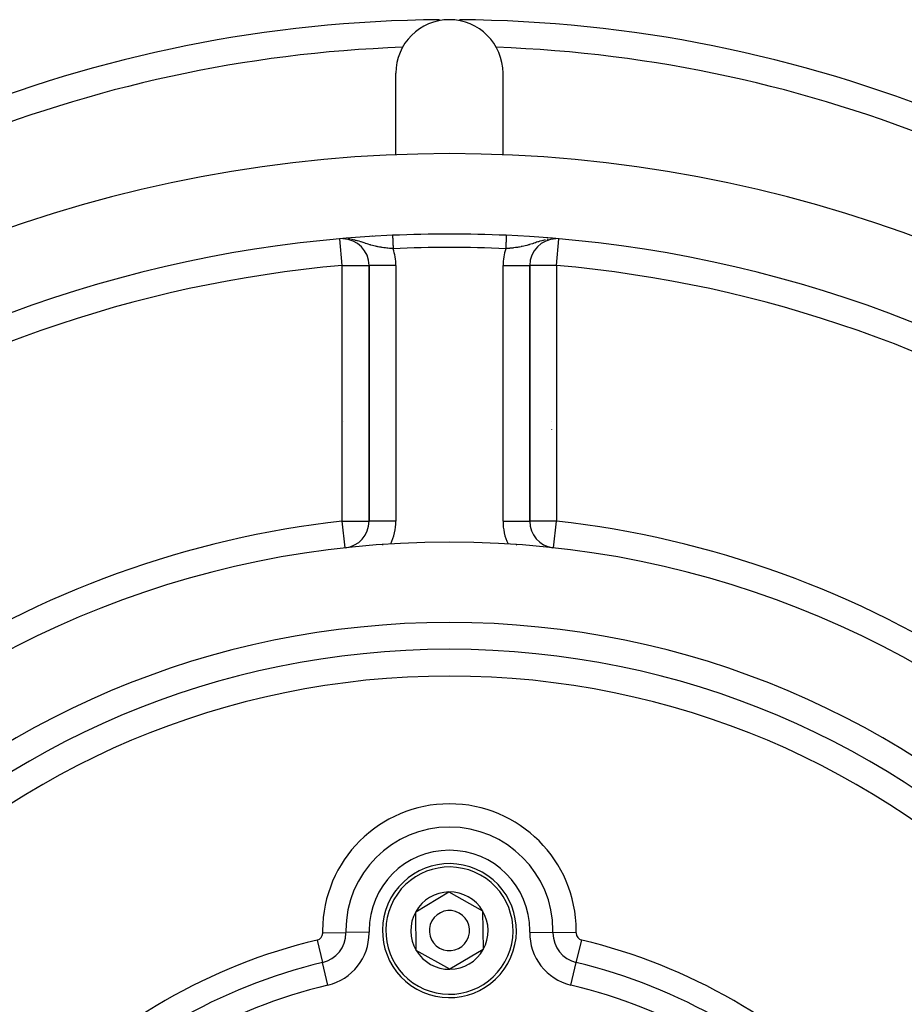
# Model space of a CAD drawing. Extents: x 24 to 1180, y -650 to 283.
# Drawn here: x 1047 to 1113, y -150 to -76 of the extents above; entities that cross this region are included whole.
import ezdxf

# ---------------------------------------------------------------- set-up
doc = ezdxf.new("R2010")
doc.units = 0
doc.linetypes.add('DASHED', pattern=[11.05, 8.7, -2.35])
doc.layers.get('0').update_dxf_attribs({"linetype": 'CONTINUOUS'})
doc.layers.add('NEVIDI', color=4, linetype='DASHED')

msp = doc.modelspace()

# ---------------------------------------------------------------- linework, layer by layer
at = {"color": 2}
for p, q in [((1075.5, -86.083327), (1075.5, -80)), ((1083.5, -86.083327), (1083.5, -80)), ((1073.790306, -92.157234), (1073.755585, -92.160035)), ((1073.5, -94.348486), (1073.5, -113.43968)), ((1073.5, -113.43968), (1073.5, -94.348486)), ((1085.5, -113.43968), (1085.5, -94.348486)), ((1085.5, -94.348486), (1085.5, -113.43968)), ((1087.136863, -106), (1087.135034, -106)), ((1087.135034, -106), (1087.136863, -106)), ((1087.135034, -106.001622), (1087.136863, -106.001622)), ((1087.146027, -106.57794), (1087.144161, -106.57776)), ((1085.498801, -113.43968), (1085.5, -113.43968)), ((1071.719178, -115.427634), (1071.718936, -115.425438)), ((1076.980894, -142.590235), (1079.461339, -141.113508)), ((1079.461339, -141.113508), (1081.980445, -142.523272)), ((1081.980445, -142.523272), (1082.019106, -145.409765)), ((1077.019555, -145.476728), (1076.980894, -142.590235)), ((1079.538661, -146.886492), (1077.019555, -145.476728)), ((1082.019106, -145.409765), (1079.538661, -146.886492))]:
    msp.add_line(p, q, dxfattribs=at)
for centre, radius, start, end in [((1079.5, -176), 100, 90.424461, 133.907697), ((1079.5, -80), 4, 90, 180), ((1079.5, -80), 4, 0, 90), ((1079.5, -176), 100, 46.092303, 89.575539), ((1079.5, -186), 100, 6.908539, 173.091461), ((1079.5, -186), 94, 92.589352, 126.153531), ((1071.5, -94.348486), 2, 0, 88.552815), ((1079.5, -186), 94, 87.410648, 92.589352), ((1079.5, -186), 94, 53.846469, 87.410648), ((1087.5, -94.348486), 2, 91.447185, 180), ((1071.857594, -108), 2, 97.028789, 97.04759), ((1071.5, -113.43968), 2, 276.291626, 360), ((1087.5, -113.43968), 2, 180, 261.752257), ((1079.5, -186), 71, 0, 180), ((1079.5, -115), 5, 182.015734, 182.68447), ((1079.5, -115), 5, 357.315476, 357.982484), ((1079.5, -186), 65, 0, 180), ((1079.5, -186), 63, 0, 180), ((1079.5, -144), 5, 330.76736, 150.76736), ((1079.5, -144), 2.886751, 90.76736, 150.76736), ((1079.5, -144), 2.886751, 30.76736, 90.76736), ((1079.5, -144), 5, 150.76736, 330.76736), ((1079.5, -144), 1.5, 330.76736, 150.76736), ((1079.5, -144), 2.886751, 330.76736, 30.76736), ((1079.5, -144), 2.886751, 150.76736, 210.76736), ((1079.5, -144), 1.5, 150.76736, 330.76736), ((1079.5, -144), 2.886751, 210.76736, 270.76736), ((1079.5, -144), 2.886751, 270.76736, 330.76736)]:
    msp.add_arc(centre, radius, start, end, dxfattribs=at)
at = {"layer": 'NEVIDI', "color": 7, "linetype": 'CONTINUOUS'}
for p, q in [((1071.5, -94.348486), (1071.326972, -92.366202)), ((1071.93773, -92.364484), (1071.932943, -92.364039)), ((1072.059003, -92.3802), (1071.93773, -92.364484)), ((1072.227394, -92.409059), (1072.140707, -92.393214)), ((1072.332563, -92.430956), (1072.227394, -92.409059)), ((1072.499637, -92.471256), (1072.390867, -92.444286)), ((1072.54814, -92.484105), (1072.499637, -92.471256)), ((1072.613126, -92.502051), (1072.54814, -92.484105)), ((1072.648198, -92.51206), (1072.613126, -92.502051)), ((1072.754321, -92.543579), (1072.648198, -92.51206)), ((1072.894483, -92.5875), (1072.754321, -92.543579)), ((1072.907458, -92.591667), (1072.894483, -92.5875)), ((1072.914132, -92.593815), (1072.907458, -92.591667)), ((1072.99243, -92.619257), (1072.914132, -92.593815)), ((1075.253346, -92.096319), (1075.253416, -92.097865)), ((1075.253439, -92.098393), (1075.253578, -92.101465)), ((1075.253618, -92.102342), (1075.253825, -92.106917)), ((1075.253825, -92.106917), (1075.253881, -92.108163)), ((1075.253881, -92.108163), (1075.254157, -92.114269)), ((1075.254157, -92.114269), (1075.254228, -92.115836)), ((1075.254228, -92.115836), (1075.254572, -92.123442)), ((1075.254572, -92.123442), (1075.254659, -92.125351)), ((1075.254659, -92.125351), (1075.255069, -92.134418)), ((1075.255069, -92.134418), (1075.255119, -92.135525)), ((1075.255119, -92.135525), (1075.255169, -92.136645)), ((1075.255169, -92.136645), (1075.255648, -92.147235)), ((1075.255648, -92.147235), (1075.255764, -92.149804)), ((1075.255764, -92.149804), (1075.256308, -92.161834)), ((1075.256308, -92.161834), (1075.25644, -92.164749)), ((1075.25644, -92.164749), (1075.257049, -92.178216)), ((1075.257049, -92.178216), (1075.257196, -92.181452)), ((1075.257196, -92.181452), (1075.257867, -92.196289)), ((1075.257867, -92.196289), (1075.258027, -92.199839)), ((1075.258027, -92.199839), (1075.25876, -92.216049)), ((1075.25876, -92.216049), (1075.258935, -92.219908)), ((1075.258935, -92.219908), (1075.259731, -92.237511)), ((1075.259731, -92.237511), (1075.259914, -92.241565)), ((1075.259914, -92.241565), (1075.260014, -92.243762)), ((1075.260014, -92.243762), (1075.260769, -92.260466)), ((1075.260769, -92.260466), (1075.26097, -92.264908)), ((1075.26097, -92.264908), (1075.261882, -92.28508)), ((1075.261882, -92.28508), (1075.262097, -92.289833)), ((1075.262097, -92.289833), (1075.263066, -92.311251)), ((1075.263066, -92.311251), (1075.263293, -92.316285)), ((1075.263293, -92.316285), (1075.263528, -92.32147)), ((1075.263528, -92.32147), (1075.264314, -92.33885)), ((1075.264314, -92.33885), (1075.264554, -92.344155)), ((1075.264554, -92.344155), (1075.265626, -92.367875)), ((1075.265626, -92.367875), (1075.265877, -92.373425)), ((1075.265877, -92.373425), (1075.267001, -92.398276)), ((1075.267001, -92.398276), (1075.267264, -92.404089)), ((1075.267264, -92.404089), (1075.267666, -92.412973)), ((1075.267666, -92.412973), (1075.268435, -92.429973)), ((1075.268435, -92.429973), (1075.268709, -92.436036)), ((1075.268709, -92.436036), (1075.269925, -92.462937)), ((1075.269925, -92.462937), (1075.270209, -92.469198)), ((1075.270209, -92.469198), (1075.271467, -92.497036)), ((1075.271467, -92.497036), (1075.27176, -92.503499)), ((1075.27176, -92.503499), (1075.272361, -92.516788)), ((1075.272361, -92.516788), (1075.273068, -92.532432)), ((1075.273068, -92.532432), (1075.273363, -92.538958)), ((1075.273363, -92.538958), (1075.274707, -92.568681)), ((1075.274707, -92.568681), (1075.275017, -92.575519)), ((1075.275017, -92.575519), (1075.276396, -92.606007)), ((1075.276396, -92.606007), (1075.276715, -92.613074)), ((1083.723571, -92.606745), (1083.723242, -92.614012)), ((1083.724969, -92.575842), (1083.723571, -92.606745)), ((1083.725281, -92.56893), (1083.724969, -92.575842)), ((1083.726643, -92.538826), (1083.725281, -92.56893)), ((1083.726945, -92.532139), (1083.726643, -92.538826)), ((1083.727639, -92.516787), (1083.726945, -92.532139)), ((1083.728269, -92.502869), (1083.727639, -92.516787)), ((1083.728562, -92.49638), (1083.728269, -92.502869)), ((1083.729842, -92.468084), (1083.728562, -92.49638)), ((1083.730127, -92.461788), (1083.729842, -92.468084)), ((1083.731362, -92.434477), (1083.730127, -92.461788)), ((1083.731635, -92.428438), (1083.731362, -92.434477)), ((1083.732334, -92.412972), (1083.731635, -92.428438)), ((1083.732823, -92.402171), (1083.732334, -92.412972)), ((1083.733085, -92.396377), (1083.732823, -92.402171)), ((1083.734222, -92.371231), (1083.733085, -92.396377)), ((1083.734474, -92.365666), (1083.734222, -92.371231)), ((1083.73556, -92.341644), (1083.734474, -92.365666)), ((1083.735799, -92.336364), (1083.73556, -92.341644)), ((1083.736472, -92.321469), (1083.735799, -92.336364)), ((1083.736831, -92.313538), (1083.736472, -92.321469)), ((1083.737058, -92.308528), (1083.736831, -92.313538)), ((1083.738035, -92.286923), (1083.737058, -92.308528)), ((1083.738249, -92.282175), (1083.738035, -92.286923)), ((1083.73917, -92.261824), (1083.738249, -92.282175)), ((1083.73937, -92.257386), (1083.73917, -92.261824)), ((1083.739987, -92.243761), (1083.73937, -92.257386)), ((1083.740228, -92.238416), (1083.739987, -92.243761)), ((1083.740414, -92.234308), (1083.740228, -92.238416)), ((1083.741212, -92.216652), (1083.740414, -92.234308)), ((1083.741385, -92.21284), (1083.741212, -92.216652)), ((1083.742122, -92.196551), (1083.741385, -92.21284)), ((1083.74228, -92.19304), (1083.742122, -92.196551)), ((1083.742804, -92.181452), (1083.74228, -92.19304)), ((1083.742949, -92.178249), (1083.742804, -92.181452)), ((1083.743096, -92.175007), (1083.742949, -92.178249)), ((1083.743697, -92.16171), (1083.743096, -92.175007)), ((1083.743829, -92.158784), (1083.743697, -92.16171)), ((1083.744367, -92.146899), (1083.743829, -92.158784)), ((1083.744481, -92.144371), (1083.744367, -92.146899)), ((1083.744881, -92.135525), (1083.744481, -92.144371)), ((1083.744951, -92.133979), (1083.744881, -92.135525)), ((1083.74505, -92.131785), (1083.744951, -92.133979)), ((1083.745452, -92.122897), (1083.74505, -92.131785)), ((1083.745868, -92.113708), (1083.745535, -92.121062)), ((1083.745935, -92.112225), (1083.745868, -92.113708)), ((1083.746175, -92.106917), (1083.745935, -92.112225)), ((1083.746441, -92.101044), (1083.746249, -92.105288)), ((1083.746476, -92.100263), (1083.746441, -92.101044)), ((1083.746597, -92.097587), (1083.746476, -92.100263)), ((1086.092302, -92.591991), (1086.007384, -92.619529)), ((1086.103699, -92.588333), (1086.092302, -92.591991)), ((1086.149064, -92.573885), (1086.103699, -92.588333)), ((1086.24536, -92.543929), (1086.149064, -92.573885)), ((1086.386561, -92.502335), (1086.24536, -92.543929)), ((1086.398149, -92.499069), (1086.386561, -92.502335)), ((1086.471679, -92.478939), (1086.398149, -92.499069)), ((1086.500139, -92.471436), (1086.471679, -92.478939)), ((1086.651235, -92.434807), (1086.500139, -92.471436)), ((1086.856059, -92.394058), (1086.772603, -92.409061)), ((1087.108383, -92.360406), (1087.062283, -92.36448)), ((1087.5, -94.348486), (1087.673028, -92.366202)), ((1073.127665, -92.663751), (1072.99243, -92.619257)), ((1073.21694, -92.69307), (1073.127665, -92.663751)), ((1073.228908, -92.696981), (1073.21694, -92.69307)), ((1073.246478, -92.70271), (1073.228908, -92.696981)), ((1073.347014, -92.735127), (1073.246478, -92.70271)), ((1073.432068, -92.761883), (1073.347014, -92.735127)), ((1073.556556, -92.799508), (1073.432068, -92.761883)), ((1073.559117, -92.80026), (1073.556556, -92.799508)), ((1073.606351, -92.813971), (1073.559117, -92.80026)), ((1073.642419, -92.824225), (1073.606351, -92.813971)), ((1073.767517, -92.858248), (1073.642419, -92.824225)), ((1073.851777, -92.879728), (1073.767517, -92.858248)), ((1073.855343, -92.880611), (1073.851777, -92.879728)), ((1073.976864, -92.909429), (1073.855343, -92.880611)), ((1074.060621, -92.927855), (1073.976864, -92.909429)), ((1074.104141, -92.936978), (1074.060621, -92.927855)), ((1074.149756, -92.946218), (1074.104141, -92.936978)), ((1074.185769, -92.953284), (1074.149756, -92.946218)), ((1074.269412, -92.968933), (1074.185769, -92.953284)), ((1074.395546, -92.990607), (1074.269412, -92.968933)), ((1074.443792, -92.99832), (1074.395546, -92.990607)), ((1074.480264, -93.00395), (1074.443792, -92.99832)), ((1074.609447, -93.022581), (1074.480264, -93.00395)), ((1074.69442, -93.033802), (1074.609447, -93.022581)), ((1074.738811, -93.039361), (1074.69442, -93.033802)), ((1074.823654, -93.049441), (1074.738811, -93.039361)), ((1074.89197, -93.05707), (1074.823654, -93.049441)), ((1074.908623, -93.058868), (1074.89197, -93.05707)), ((1075.032984, -93.071568), (1074.908623, -93.058868)), ((1075.037319, -93.071989), (1075.032984, -93.071568)), ((1075.123059, -93.080027), (1075.037319, -93.071989)), ((1075.252133, -93.091195), (1075.123059, -93.080027)), ((1075.298508, -93.094962), (1075.252133, -93.091195)), ((1075.276715, -92.613074), (1075.27753, -92.631099)), ((1075.27753, -92.631099), (1075.278127, -92.644296)), ((1075.278127, -92.644296), (1075.278453, -92.651496)), ((1075.278453, -92.651496), (1075.279893, -92.683349)), ((1075.279893, -92.683349), (1075.280226, -92.690703)), ((1075.280226, -92.690703), (1075.281694, -92.723159)), ((1075.281694, -92.723159), (1075.282032, -92.730651)), ((1075.282032, -92.730651), (1075.283074, -92.753677)), ((1075.283074, -92.753677), (1075.283536, -92.763909)), ((1075.283536, -92.763909), (1075.283871, -92.771309)), ((1075.283871, -92.771309), (1075.285393, -92.804954)), ((1075.285393, -92.804954), (1075.28574, -92.812642)), ((1075.28574, -92.812642), (1075.287279, -92.846677)), ((1075.287279, -92.846677), (1075.287634, -92.854525)), ((1075.287634, -92.854525), (1075.288898, -92.882475)), ((1075.288898, -92.882475), (1075.289189, -92.88891)), ((1075.289189, -92.88891), (1075.289548, -92.896841)), ((1075.289548, -92.896841), (1075.291115, -92.931496)), ((1075.291115, -92.931496), (1075.291475, -92.939447)), ((1075.291475, -92.939447), (1075.293057, -92.974436)), ((1075.293057, -92.974436), (1075.293415, -92.982344)), ((1075.293415, -92.982344), (1075.294893, -93.015031)), ((1075.294893, -93.015031), (1075.295008, -93.017577)), ((1075.295008, -93.017577), (1075.295365, -93.02547)), ((1075.295365, -93.02547), (1075.296971, -93.060974)), ((1075.296971, -93.060974), (1075.297324, -93.068787)), ((1075.297324, -93.068787), (1075.298507, -93.094955)), ((1083.792339, -93.087463), (1083.70149, -93.094957)), ((1083.702331, -93.076414), (1083.701493, -93.094955)), ((1083.702699, -93.068288), (1083.702331, -93.076414)), ((1083.704316, -93.032525), (1083.702699, -93.068288)), ((1083.70468, -93.024475), (1083.704316, -93.032525)), ((1083.705107, -93.01503), (1083.70468, -93.024475)), ((1083.706298, -92.988701), (1083.705107, -93.01503)), ((1083.70666, -92.980691), (1083.706298, -92.988701)), ((1083.708269, -92.945114), (1083.70666, -92.980691)), ((1083.708629, -92.937152), (1083.708269, -92.945114)), ((1083.710225, -92.901867), (1083.708629, -92.937152)), ((1083.710583, -92.893948), (1083.710225, -92.901867)), ((1083.711102, -92.882473), (1083.710583, -92.893948)), ((1083.712166, -92.858945), (1083.711102, -92.882473)), ((1083.712519, -92.851133), (1083.712166, -92.858945)), ((1083.714086, -92.816479), (1083.712519, -92.851133)), ((1083.714436, -92.808737), (1083.714086, -92.816479)), ((1083.715984, -92.774522), (1083.714436, -92.808737)), ((1083.71633, -92.766867), (1083.715984, -92.774522)), ((1083.716926, -92.753675), (1083.71633, -92.766867)), ((1083.717847, -92.733322), (1083.716926, -92.753675)), ((1083.718187, -92.725792), (1083.717847, -92.733322)), ((1083.719684, -92.692702), (1083.718187, -92.725792)), ((1083.720018, -92.685323), (1083.719684, -92.692702)), ((1083.721488, -92.652812), (1083.720018, -92.685323)), ((1083.721816, -92.645564), (1083.721488, -92.652812)), ((1083.72247, -92.631097), (1083.721816, -92.645564)), ((1083.723242, -92.614012), (1083.72247, -92.631097)), ((1083.876942, -93.080026), (1083.792339, -93.087463)), ((1083.982204, -93.070082), (1083.876942, -93.080026)), ((1084.007284, -93.067591), (1083.982204, -93.070082)), ((1084.091377, -93.058868), (1084.007284, -93.067591)), ((1084.108015, -93.057072), (1084.091377, -93.058868)), ((1084.221713, -93.044138), (1084.108015, -93.057072)), ((1084.27625, -93.037497), (1084.221713, -93.044138)), ((1084.30558, -93.033802), (1084.27625, -93.037497)), ((1084.435216, -93.016362), (1084.30558, -93.033802)), ((1084.519766, -93.003945), (1084.435216, -93.016362)), ((1084.571459, -92.995915), (1084.519766, -93.003945)), ((1084.648433, -92.983304), (1084.571459, -92.995915)), ((1084.730588, -92.968934), (1084.648433, -92.983304)), ((1084.857034, -92.944865), (1084.730588, -92.968934)), ((1084.865268, -92.943213), (1084.857034, -92.944865)), ((1084.895861, -92.936979), (1084.865268, -92.943213)), ((1084.939379, -92.927855), (1084.895861, -92.936979)), ((1085.065349, -92.899697), (1084.939379, -92.927855)), ((1085.148223, -92.879727), (1085.065349, -92.899697)), ((1085.159899, -92.876821), (1085.148223, -92.879727)), ((1085.275161, -92.846932), (1085.159899, -92.876821)), ((1085.357576, -92.824243), (1085.275161, -92.846932)), ((1085.393635, -92.813988), (1085.357576, -92.824243)), ((1085.458914, -92.794948), (1085.393635, -92.813988)), ((1085.485217, -92.787109), (1085.458914, -92.794948)), ((1085.567958, -92.761857), (1085.485217, -92.787109)), ((1085.697726, -92.720787), (1085.567958, -92.761857)), ((1085.76999, -92.697379), (1085.697726, -92.720787)), ((1085.771059, -92.697031), (1085.76999, -92.697379)), ((1085.783031, -92.693128), (1085.771059, -92.697031)), ((1085.916956, -92.649199), (1085.783031, -92.693128)), ((1086.007384, -92.619529), (1085.916956, -92.649199)), ((1071.5, -113.43968), (1071.5, -94.348486)), ((1071.5, -94.348486), (1071.61265, -94.348497)), ((1071.61265, -94.348497), (1071.613149, -94.348497)), ((1071.613149, -94.348497), (1071.863211, -94.348498)), ((1071.863211, -94.348498), (1071.864443, -94.348498)), ((1071.864443, -94.348498), (1072.10774, -94.348485)), ((1072.10774, -94.348485), (1072.10988, -94.348485)), ((1072.10988, -94.348485), (1072.342775, -94.348478)), ((1072.342775, -94.348478), (1072.345496, -94.348478)), ((1072.345496, -94.348478), (1072.422003, -94.348479)), ((1072.422003, -94.348479), (1072.564332, -94.348483)), ((1072.564332, -94.348483), (1072.567291, -94.348483)), ((1072.567291, -94.348483), (1072.769053, -94.348487)), ((1072.769053, -94.348487), (1072.771951, -94.348487)), ((1072.771951, -94.348487), (1072.953467, -94.348488)), ((1072.953467, -94.348488), (1072.956041, -94.348488)), ((1072.956041, -94.348488), (1073.114886, -94.348487)), ((1073.114886, -94.348487), (1073.116948, -94.348487)), ((1073.116948, -94.348487), (1073.250535, -94.348472)), ((1073.250535, -94.348472), (1073.252101, -94.348472)), ((1073.252101, -94.348472), (1073.358369, -94.348471)), ((1073.358369, -94.348471), (1073.359291, -94.348471)), ((1073.359291, -94.348471), (1073.43661, -94.348499)), ((1073.43661, -94.348499), (1073.437107, -94.348499)), ((1073.437107, -94.348499), (1073.484104, -94.348527)), ((1073.484104, -94.348527), (1073.4842, -94.348527)), ((1073.4842, -94.348527), (1073.5, -94.348486)), ((1075.5, -94.348486), (1073.5, -94.348486)), ((1075.5, -94.348486), (1075.5, -113.43968)), ((1083.5, -113.43968), (1083.5, -94.348486)), ((1083.5, -94.348486), (1085.5, -94.348486)), ((1085.5158, -94.348527), (1085.5, -94.348486)), ((1085.515896, -94.348527), (1085.5158, -94.348527)), ((1085.562893, -94.348499), (1085.515896, -94.348527)), ((1085.56339, -94.348499), (1085.562893, -94.348499)), ((1085.640709, -94.348471), (1085.56339, -94.348499)), ((1085.641631, -94.348471), (1085.640709, -94.348471)), ((1085.747899, -94.348472), (1085.641631, -94.348471)), ((1085.749465, -94.348472), (1085.747899, -94.348472)), ((1085.883052, -94.348487), (1085.749465, -94.348472)), ((1085.885114, -94.348487), (1085.883052, -94.348487)), ((1086.043959, -94.348488), (1085.885114, -94.348487)), ((1086.046533, -94.348488), (1086.043959, -94.348488)), ((1086.228049, -94.348487), (1086.046533, -94.348488)), ((1086.230947, -94.348487), (1086.228049, -94.348487)), ((1086.432709, -94.348483), (1086.230947, -94.348487)), ((1086.435668, -94.348483), (1086.432709, -94.348483)), ((1086.577997, -94.348479), (1086.435668, -94.348483)), ((1086.654504, -94.348478), (1086.577997, -94.348479)), ((1086.657225, -94.348478), (1086.654504, -94.348478)), ((1086.89012, -94.348485), (1086.657225, -94.348478)), ((1086.89226, -94.348485), (1086.89012, -94.348485)), ((1087.135557, -94.348498), (1086.89226, -94.348485)), ((1087.136789, -94.348498), (1087.135557, -94.348498)), ((1087.386851, -94.348497), (1087.136789, -94.348498)), ((1087.38735, -94.348497), (1087.386851, -94.348497)), ((1087.5, -94.348486), (1087.38735, -94.348497)), ((1087.5, -94.348486), (1087.5, -113.43968)), ((1087.14591, -106.579152), (1087.144044, -106.578973)), ((1071.718936, -115.425438), (1071.5, -113.43968)), ((1071.5, -113.43968), (1071.612669, -113.439695)), ((1071.612669, -113.439695), (1071.613418, -113.439695)), ((1071.613418, -113.439695), (1071.863089, -113.439695)), ((1071.863089, -113.439695), (1071.8653, -113.439695)), ((1071.8653, -113.439695), (1072.107859, -113.439679)), ((1072.107859, -113.439679), (1072.111193, -113.439679)), ((1072.111193, -113.439679), (1072.235169, -113.439673)), ((1072.235169, -113.439673), (1072.342901, -113.439671)), ((1072.342901, -113.439671), (1072.346985, -113.439671)), ((1072.346985, -113.439671), (1072.564475, -113.439676)), ((1072.564475, -113.439676), (1072.568929, -113.439677)), ((1072.568929, -113.439677), (1072.768992, -113.439681)), ((1072.768992, -113.439681), (1072.773623, -113.439681)), ((1072.773623, -113.439681), (1072.953454, -113.439682)), ((1072.953454, -113.439682), (1072.957569, -113.439682)), ((1072.957569, -113.439682), (1073.114836, -113.439681)), ((1073.114836, -113.439681), (1073.118218, -113.439681)), ((1073.118218, -113.439681), (1073.250582, -113.439662)), ((1073.250582, -113.439662), (1073.253001, -113.439662)), ((1073.253001, -113.439662), (1073.35837, -113.439661)), ((1073.35837, -113.439661), (1073.359851, -113.439661)), ((1073.359851, -113.439661), (1073.436656, -113.439696)), ((1073.436656, -113.439696), (1073.437345, -113.439697)), ((1073.437345, -113.439697), (1073.484088, -113.439732)), ((1073.484088, -113.439732), (1073.484275, -113.439732)), ((1073.484275, -113.439732), (1073.5, -113.43968)), ((1075.5, -113.43968), (1073.5, -113.43968)), ((1083.5, -113.43968), (1085.498801, -113.43968)), ((1085.515725, -113.439732), (1085.5, -113.43968)), ((1085.515912, -113.439732), (1085.515725, -113.439732)), ((1085.562655, -113.439697), (1085.515912, -113.439732)), ((1085.563344, -113.439696), (1085.562655, -113.439697)), ((1085.640149, -113.439661), (1085.563344, -113.439696)), ((1085.64163, -113.439661), (1085.640149, -113.439661)), ((1085.746999, -113.439662), (1085.64163, -113.439661)), ((1085.749418, -113.439662), (1085.746999, -113.439662)), ((1085.881782, -113.439681), (1085.749418, -113.439662)), ((1085.885164, -113.439681), (1085.881782, -113.439681)), ((1086.042431, -113.439682), (1085.885164, -113.439681)), ((1086.046546, -113.439682), (1086.042431, -113.439682)), ((1086.226377, -113.439681), (1086.046546, -113.439682)), ((1086.231008, -113.439681), (1086.226377, -113.439681)), ((1086.431071, -113.439677), (1086.231008, -113.439681)), ((1086.435525, -113.439676), (1086.431071, -113.439677)), ((1086.653015, -113.439671), (1086.435525, -113.439676)), ((1086.657099, -113.439671), (1086.653015, -113.439671)), ((1086.764831, -113.439673), (1086.657099, -113.439671)), ((1086.888807, -113.439679), (1086.764831, -113.439673)), ((1086.892141, -113.439679), (1086.888807, -113.439679)), ((1087.1347, -113.439695), (1086.892141, -113.439679)), ((1087.136911, -113.439695), (1087.1347, -113.439695)), ((1087.386582, -113.439695), (1087.136911, -113.439695)), ((1087.280862, -115.427271), (1087.5, -113.43968)), ((1087.387331, -113.439695), (1087.386582, -113.439695)), ((1087.5, -113.43968), (1087.387331, -113.439695)), ((1069.626202, -144.699782), (1070.02894, -146.384359)), ((1070.037407, -144.169002), (1071.769182, -144.138072)), ((1073.500957, -144.107143), (1071.769182, -144.138072)), ((1085.499043, -144.107143), (1087.230818, -144.138072)), ((1088.962593, -144.169002), (1087.230818, -144.138072)), ((1088.97106, -146.384359), (1089.373798, -144.699782)), ((1070.431679, -148.068937), (1070.02894, -146.384359)), ((1088.568321, -148.068937), (1088.97106, -146.384359))]:
    msp.add_line(p, q, dxfattribs=at)
for centre, radius, start, end in [((1079.5, -176), 98, 92.046843, 132.717093), ((1079.5, -176), 98, 47.283813, 87.953157), ((1071.5, -94.348486), 4, 0, 18.263217), ((1079.5, -186), 93, 87.410648, 92.589352), ((1087.5, -94.348486), 4, 161.736783, 180), ((1079.5, -186), 92, 94.988542, 123.754341), ((1079.5, -186), 92, 56.245659, 85.011458), ((1079.5, -186), 73, 96.291626, 123.430056), ((1071.5, -113.43968), 4, 334.922612, 360), ((1087.5, -113.43968), 4, 180, 205.077388), ((1079.5, -186), 73, 56.569944, 83.708374), ((1079.5, -115), 4, 181.63365, 181.961518), ((1079.5, -115), 4, 358.038401, 358.366348), ((1079.5, -186), 61, 0, 180), ((1079.5, -144), 9.464102, 0, 180), ((1079.5, -144), 7.732051, 0, 180), ((1079.5, -144), 6, 0, 180), ((1079.5, -144), 4.75, 330.76736, 150.76736), ((1079.5, -144), 4.75, 150.76736, 330.76736), ((1079.5, -144), 9.464102, 180, 181.023193), ((1079.5, -144), 7.732051, 180, 181.023193), ((1079.5, -144), 6, 180, 181.023193), ((1079.5, -144), 6, 358.976807, 360), ((1079.5, -144), 7.732051, 358.976807, 360), ((1079.5, -144), 9.464102, 358.976807, 360), ((1079.5, -186), 42.464102, 103.445543, 136.554457), ((1069.501595, -144.178571), 0.535898, 283.445543, 360), ((1069.501595, -144.178571), 2.267949, 283.445543, 360), ((1069.501595, -144.178571), 0.535898, 0, 1.023193), ((1069.501595, -144.178571), 4, 283.445543, 360), ((1069.501595, -144.178571), 2.267949, 0, 1.023193), ((1069.501595, -144.178571), 4, 0, 1.023193), ((1089.498405, -144.178571), 4, 178.976807, 256.554457), ((1089.498405, -144.178571), 2.267949, 178.976807, 180), ((1089.498405, -144.178571), 2.267949, 180, 256.554457), ((1089.498405, -144.178571), 0.535898, 178.976807, 180), ((1089.498405, -144.178571), 0.535898, 180, 256.554457), ((1079.5, -186), 42.464102, 43.445543, 76.554457), ((1079.5, -186), 40.732051, 103.445543, 136.554457), ((1079.5, -186), 40.732051, 43.445543, 76.554457), ((1079.5, -186), 39, 103.445543, 136.554457), ((1079.5, -186), 39, 43.445543, 76.554457)]:
    msp.add_arc(centre, radius, start, end, dxfattribs=at)

doc.saveas('drawing.dxf')
